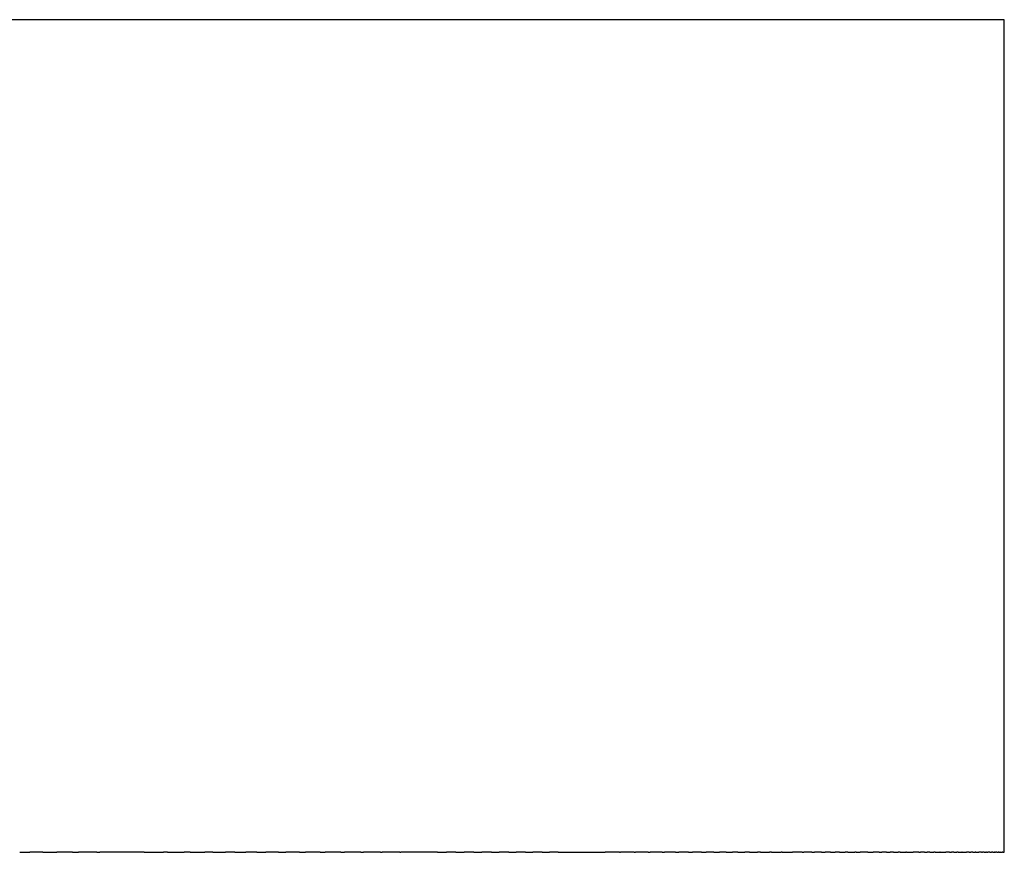
# Model space of a CAD drawing. Units: inches. Extents: x -44 to 254, y 89 to 208.
# Drawn here: x 242 to 254, y 177 to 187 of the extents above; entities that cross this region are included whole.
import ezdxf

# ---------------------------------------------------------------- set-up
doc = ezdxf.new("R2010")
doc.units = ezdxf.units.IN
doc.header["$MEASUREMENT"] = 0

# ---------------------------------------------------------------- blocks, each defined once
blk = doc.blocks.new('block 2211')
at = {"color": 179, "lineweight": 25, "true_color": 0x1c1c1b}
blk.add_open_spline([(251.971, 187.088), (250.775, 187.088), (249.579, 187.088), (248.383, 187.088)], degree=3, dxfattribs=at)
blk = doc.blocks.new('block 2212')
at = {"color": 179, "lineweight": 25, "true_color": 0x1c1c1b}
blk.add_open_spline([(253.538, 187.088), (253.079, 187.088), (252.619, 187.088), (252.159, 187.088)], degree=3, dxfattribs=at)
blk = doc.blocks.new('block 2213')
at = {"color": 179, "lineweight": 25, "true_color": 0x1c1c1b}
blk.add_open_spline([(253.635, 187.088), (253.62, 187.088), (253.606, 187.088), (253.591, 187.088)], degree=3, dxfattribs=at)
blk = doc.blocks.new('block 2214')
at = {"color": 179, "lineweight": 25, "true_color": 0x1c1c1b}
blk.add_open_spline([(253.748, 187.088), (253.723, 187.088), (253.697, 187.088), (253.672, 187.088)], degree=3, dxfattribs=at)
blk = doc.blocks.new('block 2215')
at = {"color": 179, "lineweight": 25, "true_color": 0x1c1c1b}
blk.add_open_spline([(253.751, 177.088), (253.751, 180.421), (253.751, 183.754), (253.751, 187.088)], degree=3, dxfattribs=at)
blk = doc.blocks.new('block 2216')
at = {"color": 179, "lineweight": 25, "true_color": 0x1c1c1b}
blk.add_open_spline([(253.739, 177.088), (253.742, 177.088), (253.745, 177.088), (253.749, 177.088)], degree=3, dxfattribs=at)
blk = doc.blocks.new('block 2217')
at = {"color": 179, "lineweight": 25, "true_color": 0x1c1c1b}
blk.add_open_spline([(253.732, 177.088), (253.734, 177.088), (253.736, 177.088), (253.738, 177.088)], degree=3, dxfattribs=at)
blk = doc.blocks.new('block 2218')
at = {"color": 179, "lineweight": 25, "true_color": 0x1c1c1b}
blk.add_open_spline([(253.701, 177.088), (253.71, 177.088), (253.718, 177.088), (253.727, 177.088)], degree=3, dxfattribs=at)
blk = doc.blocks.new('block 2219')
at = {"color": 179, "lineweight": 25, "true_color": 0x1c1c1b}
blk.add_open_spline([(253.687, 177.088), (253.69, 177.088), (253.694, 177.088), (253.697, 177.088)], degree=3, dxfattribs=at)
blk = doc.blocks.new('block 2220')
at = {"color": 179, "lineweight": 25, "true_color": 0x1c1c1b}
blk.add_open_spline([(253.663, 177.088), (253.667, 177.088), (253.672, 177.088), (253.677, 177.088)], degree=3, dxfattribs=at)
blk = doc.blocks.new('block 2221')
at = {"color": 179, "lineweight": 25, "true_color": 0x1c1c1b}
blk.add_open_spline([(253.635, 177.088), (253.638, 177.088), (253.641, 177.088), (253.644, 177.088)], degree=3, dxfattribs=at)
blk = doc.blocks.new('block 2222')
at = {"color": 179, "lineweight": 25, "true_color": 0x1c1c1b}
blk.add_open_spline([(253.614, 177.088), (253.618, 177.088), (253.623, 177.088), (253.628, 177.088)], degree=3, dxfattribs=at)
blk = doc.blocks.new('block 2223')
at = {"color": 179, "lineweight": 25, "true_color": 0x1c1c1b}
blk.add_open_spline([(253.578, 177.088), (253.585, 177.088), (253.591, 177.088), (253.598, 177.088)], degree=3, dxfattribs=at)
blk = doc.blocks.new('block 2224')
at = {"color": 179, "lineweight": 25, "true_color": 0x1c1c1b}
blk.add_open_spline([(253.538, 177.088), (253.543, 177.088), (253.547, 177.088), (253.552, 177.088)], degree=3, dxfattribs=at)
blk = doc.blocks.new('block 2225')
at = {"color": 179, "lineweight": 25, "true_color": 0x1c1c1b}
blk.add_open_spline([(253.509, 177.088), (253.516, 177.088), (253.522, 177.088), (253.529, 177.088)], degree=3, dxfattribs=at)
blk = doc.blocks.new('block 2226')
at = {"color": 179, "lineweight": 25, "true_color": 0x1c1c1b}
blk.add_open_spline([(253.478, 177.088), (253.482, 177.088), (253.486, 177.088), (253.489, 177.088)], degree=3, dxfattribs=at)
blk = doc.blocks.new('block 2227')
at = {"color": 179, "lineweight": 25, "true_color": 0x1c1c1b}
blk.add_open_spline([(253.409, 177.088), (253.421, 177.088), (253.434, 177.088), (253.446, 177.088)], degree=3, dxfattribs=at)
blk = doc.blocks.new('block 2228')
at = {"color": 179, "lineweight": 25, "true_color": 0x1c1c1b}
blk.add_open_spline([(253.371, 177.088), (253.38, 177.088), (253.39, 177.088), (253.4, 177.088)], degree=3, dxfattribs=at)
blk = doc.blocks.new('block 2229')
at = {"color": 179, "lineweight": 25, "true_color": 0x1c1c1b}
blk.add_open_spline([(253.33, 177.088), (253.337, 177.088), (253.344, 177.088), (253.35, 177.088)], degree=3, dxfattribs=at)
blk = doc.blocks.new('block 2230')
at = {"color": 179, "lineweight": 25, "true_color": 0x1c1c1b}
blk.add_open_spline([(253.243, 177.088), (253.261, 177.088), (253.279, 177.088), (253.297, 177.088)], degree=3, dxfattribs=at)
blk = doc.blocks.new('block 2231')
at = {"color": 179, "lineweight": 25, "true_color": 0x1c1c1b}
blk.add_open_spline([(253.195, 177.088), (253.21, 177.088), (253.225, 177.088), (253.24, 177.088)], degree=3, dxfattribs=at)
blk = doc.blocks.new('block 2232')
at = {"color": 179, "lineweight": 25, "true_color": 0x1c1c1b}
blk.add_open_spline([(253.145, 177.088), (253.157, 177.088), (253.168, 177.088), (253.18, 177.088)], degree=3, dxfattribs=at)
blk = doc.blocks.new('block 2233')
at = {"color": 179, "lineweight": 25, "true_color": 0x1c1c1b}
blk.add_open_spline([(253.093, 177.088), (253.1, 177.088), (253.108, 177.088), (253.116, 177.088)], degree=3, dxfattribs=at)
blk = doc.blocks.new('block 2234')
at = {"color": 179, "lineweight": 25, "true_color": 0x1c1c1b}
blk.add_open_spline([(252.98, 177.088), (253.003, 177.088), (253.026, 177.088), (253.048, 177.088)], degree=3, dxfattribs=at)
blk = doc.blocks.new('block 2235')
at = {"color": 179, "lineweight": 25, "true_color": 0x1c1c1b}
blk.add_open_spline([(252.92, 177.088), (252.939, 177.088), (252.958, 177.088), (252.977, 177.088)], degree=3, dxfattribs=at)
blk = doc.blocks.new('block 2236')
at = {"color": 179, "lineweight": 25, "true_color": 0x1c1c1b}
blk.add_open_spline([(252.857, 177.088), (252.872, 177.088), (252.887, 177.088), (252.903, 177.088)], degree=3, dxfattribs=at)
blk = doc.blocks.new('block 2237')
at = {"color": 179, "lineweight": 25, "true_color": 0x1c1c1b}
blk.add_open_spline([(252.791, 177.088), (252.802, 177.088), (252.813, 177.088), (252.824, 177.088)], degree=3, dxfattribs=at)
blk = doc.blocks.new('block 2238')
at = {"color": 179, "lineweight": 25, "true_color": 0x1c1c1b}
blk.add_open_spline([(252.722, 177.088), (252.729, 177.088), (252.736, 177.088), (252.743, 177.088)], degree=3, dxfattribs=at)
blk = doc.blocks.new('block 2239')
at = {"color": 179, "lineweight": 25, "true_color": 0x1c1c1b}
blk.add_open_spline([(252.576, 177.088), (252.603, 177.088), (252.63, 177.088), (252.657, 177.088)], degree=3, dxfattribs=at)
blk = doc.blocks.new('block 2240')
at = {"color": 179, "lineweight": 25, "true_color": 0x1c1c1b}
blk.add_open_spline([(252.499, 177.088), (252.522, 177.088), (252.545, 177.088), (252.568, 177.088)], degree=3, dxfattribs=at)
blk = doc.blocks.new('block 2241')
at = {"color": 179, "lineweight": 25, "true_color": 0x1c1c1b}
blk.add_open_spline([(252.419, 177.088), (252.437, 177.088), (252.456, 177.088), (252.475, 177.088)], degree=3, dxfattribs=at)
blk = doc.blocks.new('block 2242')
at = {"color": 179, "lineweight": 25, "true_color": 0x1c1c1b}
blk.add_open_spline([(252.335, 177.088), (252.35, 177.088), (252.364, 177.088), (252.378, 177.088)], degree=3, dxfattribs=at)
blk = doc.blocks.new('block 2243')
at = {"color": 179, "lineweight": 25, "true_color": 0x1c1c1b}
blk.add_open_spline([(252.249, 177.088), (252.259, 177.088), (252.268, 177.088), (252.278, 177.088)], degree=3, dxfattribs=at)
blk = doc.blocks.new('block 2244')
at = {"color": 179, "lineweight": 25, "true_color": 0x1c1c1b}
blk.add_open_spline([(252.113, 177.088), (252.133, 177.088), (252.153, 177.088), (252.174, 177.088)], degree=3, dxfattribs=at)
blk = doc.blocks.new('block 2245')
at = {"color": 179, "lineweight": 25, "true_color": 0x1c1c1b}
blk.add_open_spline([(251.971, 177.088), (251.986, 177.088), (252.002, 177.088), (252.018, 177.088)], degree=3, dxfattribs=at)
blk = doc.blocks.new('block 2246')
at = {"color": 179, "lineweight": 25, "true_color": 0x1c1c1b}
blk.add_open_spline([(251.871, 177.088), (251.899, 177.088), (251.927, 177.088), (251.954, 177.088)], degree=3, dxfattribs=at)
blk = doc.blocks.new('block 2247')
at = {"color": 179, "lineweight": 25, "true_color": 0x1c1c1b}
blk.add_open_spline([(251.769, 177.088), (251.792, 177.088), (251.816, 177.088), (251.839, 177.088)], degree=3, dxfattribs=at)
blk = doc.blocks.new('block 2248')
at = {"color": 179, "lineweight": 25, "true_color": 0x1c1c1b}
blk.add_open_spline([(251.663, 177.088), (251.682, 177.088), (251.701, 177.088), (251.72, 177.088)], degree=3, dxfattribs=at)
blk = doc.blocks.new('block 2249')
at = {"color": 179, "lineweight": 25, "true_color": 0x1c1c1b}
blk.add_open_spline([(251.553, 177.088), (251.568, 177.088), (251.583, 177.088), (251.597, 177.088)], degree=3, dxfattribs=at)
blk = doc.blocks.new('block 2250')
at = {"color": 179, "lineweight": 25, "true_color": 0x1c1c1b}
blk.add_open_spline([(251.44, 177.088), (251.451, 177.088), (251.461, 177.088), (251.471, 177.088)], degree=3, dxfattribs=at)
blk = doc.blocks.new('block 2251')
at = {"color": 179, "lineweight": 25, "true_color": 0x1c1c1b}
blk.add_open_spline([(251.324, 177.088), (251.33, 177.088), (251.335, 177.088), (251.341, 177.088)], degree=3, dxfattribs=at)
blk = doc.blocks.new('block 2252')
at = {"color": 179, "lineweight": 25, "true_color": 0x1c1c1b}
blk.add_open_spline([(251.08, 177.088), (251.123, 177.088), (251.165, 177.088), (251.207, 177.088)], degree=3, dxfattribs=at)
blk = doc.blocks.new('block 2253')
at = {"color": 179, "lineweight": 25, "true_color": 0x1c1c1b}
blk.add_open_spline([(250.953, 177.088), (250.992, 177.088), (251.031, 177.088), (251.07, 177.088)], degree=3, dxfattribs=at)
blk = doc.blocks.new('block 2254')
at = {"color": 179, "lineweight": 25, "true_color": 0x1c1c1b}
blk.add_open_spline([(250.822, 177.088), (250.858, 177.088), (250.893, 177.088), (250.929, 177.088)], degree=3, dxfattribs=at)
blk = doc.blocks.new('block 2255')
at = {"color": 179, "lineweight": 25, "true_color": 0x1c1c1b}
blk.add_open_spline([(250.688, 177.088), (250.72, 177.088), (250.752, 177.088), (250.784, 177.088)], degree=3, dxfattribs=at)
blk = doc.blocks.new('block 2256')
at = {"color": 179, "lineweight": 25, "true_color": 0x1c1c1b}
blk.add_open_spline([(250.549, 177.088), (250.578, 177.088), (250.607, 177.088), (250.635, 177.088)], degree=3, dxfattribs=at)
blk = doc.blocks.new('block 2257')
at = {"color": 179, "lineweight": 25, "true_color": 0x1c1c1b}
blk.add_open_spline([(250.407, 177.088), (250.433, 177.088), (250.458, 177.088), (250.483, 177.088)], degree=3, dxfattribs=at)
blk = doc.blocks.new('block 2258')
at = {"color": 179, "lineweight": 25, "true_color": 0x1c1c1b}
blk.add_open_spline([(250.261, 177.088), (250.283, 177.088), (250.305, 177.088), (250.327, 177.088)], degree=3, dxfattribs=at)
blk = doc.blocks.new('block 2259')
at = {"color": 179, "lineweight": 25, "true_color": 0x1c1c1b}
blk.add_open_spline([(250.111, 177.088), (250.13, 177.088), (250.149, 177.088), (250.168, 177.088)], degree=3, dxfattribs=at)
blk = doc.blocks.new('block 2260')
at = {"color": 179, "lineweight": 25, "true_color": 0x1c1c1b}
blk.add_open_spline([(249.958, 177.088), (249.973, 177.088), (249.989, 177.088), (250.005, 177.088)], degree=3, dxfattribs=at)
blk = doc.blocks.new('block 2261')
at = {"color": 179, "lineweight": 25, "true_color": 0x1c1c1b}
blk.add_open_spline([(249.8, 177.088), (249.813, 177.088), (249.826, 177.088), (249.839, 177.088)], degree=3, dxfattribs=at)
blk = doc.blocks.new('block 2262')
at = {"color": 179, "lineweight": 25, "true_color": 0x1c1c1b}
blk.add_open_spline([(249.638, 177.088), (249.648, 177.088), (249.659, 177.088), (249.669, 177.088)], degree=3, dxfattribs=at)
blk = doc.blocks.new('block 2263')
at = {"color": 179, "lineweight": 25, "true_color": 0x1c1c1b}
blk.add_open_spline([(249.472, 177.088), (249.48, 177.088), (249.488, 177.088), (249.495, 177.088)], degree=3, dxfattribs=at)
blk = doc.blocks.new('block 2264')
at = {"color": 179, "lineweight": 25, "true_color": 0x1c1c1b}
blk.add_open_spline([(249.303, 177.088), (249.308, 177.088), (249.313, 177.088), (249.319, 177.088)], degree=3, dxfattribs=at)
blk = doc.blocks.new('block 2265')
at = {"color": 179, "lineweight": 25, "true_color": 0x1c1c1b}
blk.add_open_spline([(249.129, 177.088), (249.132, 177.088), (249.135, 177.088), (249.138, 177.088)], degree=3, dxfattribs=at)
blk = doc.blocks.new('block 2266')
at = {"color": 179, "lineweight": 25, "true_color": 0x1c1c1b}
blk.add_open_spline([(248.392, 177.088), (248.58, 177.088), (248.767, 177.088), (248.954, 177.088)], degree=3, dxfattribs=at)
blk = doc.blocks.new('block 2267')
at = {"color": 179, "lineweight": 25, "true_color": 0x1c1c1b}
blk.add_open_spline([(248.198, 177.088), (248.227, 177.088), (248.256, 177.088), (248.285, 177.088)], degree=3, dxfattribs=at)
blk = doc.blocks.new('block 2268')
at = {"color": 179, "lineweight": 25, "true_color": 0x1c1c1b}
blk.add_open_spline([(247.999, 177.088), (248.028, 177.088), (248.057, 177.088), (248.087, 177.088)], degree=3, dxfattribs=at)
blk = doc.blocks.new('block 2269')
at = {"color": 179, "lineweight": 25, "true_color": 0x1c1c1b}
blk.add_open_spline([(247.796, 177.088), (247.826, 177.088), (247.855, 177.088), (247.885, 177.088)], degree=3, dxfattribs=at)
blk = doc.blocks.new('block 2270')
at = {"color": 179, "lineweight": 25, "true_color": 0x1c1c1b}
blk.add_open_spline([(247.589, 177.088), (247.619, 177.088), (247.65, 177.088), (247.68, 177.088)], degree=3, dxfattribs=at)
blk = doc.blocks.new('block 2271')
at = {"color": 179, "lineweight": 25, "true_color": 0x1c1c1b}
blk.add_open_spline([(247.377, 177.088), (247.409, 177.088), (247.441, 177.088), (247.472, 177.088)], degree=3, dxfattribs=at)
blk = doc.blocks.new('block 2272')
at = {"color": 179, "lineweight": 25, "true_color": 0x1c1c1b}
blk.add_open_spline([(247.161, 177.088), (247.195, 177.088), (247.228, 177.088), (247.262, 177.088)], degree=3, dxfattribs=at)
blk = doc.blocks.new('block 2273')
at = {"color": 179, "lineweight": 25, "true_color": 0x1c1c1b}
blk.add_open_spline([(246.941, 177.088), (246.977, 177.088), (247.012, 177.088), (247.048, 177.088)], degree=3, dxfattribs=at)
blk = doc.blocks.new('block 2274')
at = {"color": 179, "lineweight": 25, "true_color": 0x1c1c1b}
blk.add_open_spline([(246.489, 177.088), (246.492, 177.088), (246.496, 177.088), (246.5, 177.088)], degree=3, dxfattribs=at)
blk = doc.blocks.new('block 2275')
at = {"color": 179, "lineweight": 25, "true_color": 0x1c1c1b}
blk.add_open_spline([(246.256, 177.088), (246.263, 177.088), (246.27, 177.088), (246.276, 177.088)], degree=3, dxfattribs=at)
blk = doc.blocks.new('block 2276')
at = {"color": 179, "lineweight": 25, "true_color": 0x1c1c1b}
blk.add_open_spline([(246.019, 177.088), (246.029, 177.088), (246.039, 177.088), (246.05, 177.088)], degree=3, dxfattribs=at)
blk = doc.blocks.new('block 2277')
at = {"color": 179, "lineweight": 25, "true_color": 0x1c1c1b}
blk.add_open_spline([(245.777, 177.088), (245.792, 177.088), (245.806, 177.088), (245.821, 177.088)], degree=3, dxfattribs=at)
blk = doc.blocks.new('block 2278')
at = {"color": 179, "lineweight": 25, "true_color": 0x1c1c1b}
blk.add_open_spline([(245.532, 177.088), (245.551, 177.088), (245.57, 177.088), (245.589, 177.088)], degree=3, dxfattribs=at)
blk = doc.blocks.new('block 2279')
at = {"color": 179, "lineweight": 25, "true_color": 0x1c1c1b}
blk.add_open_spline([(245.282, 177.088), (245.306, 177.088), (245.33, 177.088), (245.354, 177.088)], degree=3, dxfattribs=at)
blk = doc.blocks.new('block 2280')
at = {"color": 179, "lineweight": 25, "true_color": 0x1c1c1b}
blk.add_open_spline([(245.028, 177.088), (245.058, 177.088), (245.088, 177.088), (245.117, 177.088)], degree=3, dxfattribs=at)
blk = doc.blocks.new('block 2281')
at = {"color": 179, "lineweight": 25, "true_color": 0x1c1c1b}
blk.add_open_spline([(244.77, 177.088), (244.806, 177.088), (244.842, 177.088), (244.878, 177.088)], degree=3, dxfattribs=at)
blk = doc.blocks.new('block 2282')
at = {"color": 179, "lineweight": 25, "true_color": 0x1c1c1b}
blk.add_open_spline([(244.507, 177.088), (244.55, 177.088), (244.593, 177.088), (244.636, 177.088)], degree=3, dxfattribs=at)
blk = doc.blocks.new('block 2283')
at = {"color": 179, "lineweight": 25, "true_color": 0x1c1c1b}
blk.add_open_spline([(244.241, 177.088), (244.291, 177.088), (244.342, 177.088), (244.392, 177.088)], degree=3, dxfattribs=at)
blk = doc.blocks.new('block 2284')
at = {"color": 179, "lineweight": 25, "true_color": 0x1c1c1b}
blk.add_open_spline([(243.97, 177.088), (244.029, 177.088), (244.087, 177.088), (244.146, 177.088)], degree=3, dxfattribs=at)
blk = doc.blocks.new('block 2285')
at = {"color": 179, "lineweight": 25, "true_color": 0x1c1c1b}
blk.add_open_spline([(243.695, 177.088), (243.763, 177.088), (243.83, 177.088), (243.898, 177.088)], degree=3, dxfattribs=at)
blk = doc.blocks.new('block 2286')
at = {"color": 179, "lineweight": 25, "true_color": 0x1c1c1b}
blk.add_open_spline([(243.416, 177.088), (243.493, 177.088), (243.57, 177.088), (243.647, 177.088)], degree=3, dxfattribs=at)
blk = doc.blocks.new('block 2287')
at = {"color": 179, "lineweight": 25, "true_color": 0x1c1c1b}
blk.add_open_spline([(242.847, 177.088), (242.859, 177.088), (242.872, 177.088), (242.884, 177.088)], degree=3, dxfattribs=at)
blk = doc.blocks.new('block 2288')
at = {"color": 179, "lineweight": 25, "true_color": 0x1c1c1b}
blk.add_open_spline([(242.556, 177.088), (242.579, 177.088), (242.602, 177.088), (242.626, 177.088)], degree=3, dxfattribs=at)
blk = doc.blocks.new('block 2289')
at = {"color": 179, "lineweight": 25, "true_color": 0x1c1c1b}
blk.add_open_spline([(242.2, 177.088), (242.256, 177.088), (242.311, 177.088), (242.366, 177.088)], degree=3, dxfattribs=at)
blk = doc.blocks.new('block 2290')
at = {"color": 179, "lineweight": 25, "true_color": 0x1c1c1b}
blk.add_open_spline([(241.92, 177.088), (241.961, 177.088), (242.002, 177.088), (242.042, 177.088)], degree=3, dxfattribs=at)
blk = doc.blocks.new('block 2578')
at = {"color": 179, "lineweight": 25, "true_color": 0x1c1c1b}
blk.add_open_spline([(242.2, 177.088), (242.148, 177.088), (242.095, 177.088), (242.042, 177.088)], degree=3, dxfattribs=at)
blk = doc.blocks.new('block 2579')
at = {"color": 179, "lineweight": 25, "true_color": 0x1c1c1b}
blk.add_open_spline([(242.556, 177.088), (242.493, 177.088), (242.429, 177.088), (242.366, 177.088)], degree=3, dxfattribs=at)
blk = doc.blocks.new('block 2580')
at = {"color": 179, "lineweight": 25, "true_color": 0x1c1c1b}
blk.add_open_spline([(242.847, 177.088), (242.773, 177.088), (242.699, 177.088), (242.626, 177.088)], degree=3, dxfattribs=at)
blk = doc.blocks.new('block 2581')
at = {"color": 179, "lineweight": 25, "true_color": 0x1c1c1b}
blk.add_open_spline([(243.416, 177.088), (243.239, 177.088), (243.061, 177.088), (242.884, 177.088)], degree=3, dxfattribs=at)
blk = doc.blocks.new('block 2582')
at = {"color": 179, "lineweight": 25, "true_color": 0x1c1c1b}
blk.add_open_spline([(243.695, 177.088), (243.679, 177.088), (243.663, 177.088), (243.647, 177.088)], degree=3, dxfattribs=at)
blk = doc.blocks.new('block 2583')
at = {"color": 179, "lineweight": 25, "true_color": 0x1c1c1b}
blk.add_open_spline([(243.97, 177.088), (243.946, 177.088), (243.922, 177.088), (243.898, 177.088)], degree=3, dxfattribs=at)
blk = doc.blocks.new('block 2584')
at = {"color": 179, "lineweight": 25, "true_color": 0x1c1c1b}
blk.add_open_spline([(244.241, 177.088), (244.209, 177.088), (244.178, 177.088), (244.146, 177.088)], degree=3, dxfattribs=at)
blk = doc.blocks.new('block 2585')
at = {"color": 179, "lineweight": 25, "true_color": 0x1c1c1b}
blk.add_open_spline([(244.507, 177.088), (244.469, 177.088), (244.431, 177.088), (244.392, 177.088)], degree=3, dxfattribs=at)
blk = doc.blocks.new('block 2586')
at = {"color": 179, "lineweight": 25, "true_color": 0x1c1c1b}
blk.add_open_spline([(244.77, 177.088), (244.725, 177.088), (244.681, 177.088), (244.636, 177.088)], degree=3, dxfattribs=at)
blk = doc.blocks.new('block 2587')
at = {"color": 179, "lineweight": 25, "true_color": 0x1c1c1b}
blk.add_open_spline([(245.028, 177.088), (244.978, 177.088), (244.928, 177.088), (244.878, 177.088)], degree=3, dxfattribs=at)
blk = doc.blocks.new('block 2588')
at = {"color": 179, "lineweight": 25, "true_color": 0x1c1c1b}
blk.add_open_spline([(245.282, 177.088), (245.227, 177.088), (245.172, 177.088), (245.117, 177.088)], degree=3, dxfattribs=at)
blk = doc.blocks.new('block 2589')
at = {"color": 179, "lineweight": 25, "true_color": 0x1c1c1b}
blk.add_open_spline([(245.532, 177.088), (245.473, 177.088), (245.413, 177.088), (245.354, 177.088)], degree=3, dxfattribs=at)
blk = doc.blocks.new('block 2590')
at = {"color": 179, "lineweight": 25, "true_color": 0x1c1c1b}
blk.add_open_spline([(245.777, 177.088), (245.714, 177.088), (245.652, 177.088), (245.589, 177.088)], degree=3, dxfattribs=at)
blk = doc.blocks.new('block 2591')
at = {"color": 179, "lineweight": 25, "true_color": 0x1c1c1b}
blk.add_open_spline([(246.019, 177.088), (245.953, 177.088), (245.887, 177.088), (245.821, 177.088)], degree=3, dxfattribs=at)
blk = doc.blocks.new('block 2592')
at = {"color": 179, "lineweight": 25, "true_color": 0x1c1c1b}
blk.add_open_spline([(246.256, 177.088), (246.187, 177.088), (246.118, 177.088), (246.05, 177.088)], degree=3, dxfattribs=at)
blk = doc.blocks.new('block 2593')
at = {"color": 179, "lineweight": 25, "true_color": 0x1c1c1b}
blk.add_open_spline([(246.489, 177.088), (246.418, 177.088), (246.347, 177.088), (246.276, 177.088)], degree=3, dxfattribs=at)
blk = doc.blocks.new('block 2594')
at = {"color": 179, "lineweight": 25, "true_color": 0x1c1c1b}
blk.add_open_spline([(246.941, 177.088), (246.794, 177.088), (246.647, 177.088), (246.5, 177.088)], degree=3, dxfattribs=at)
blk = doc.blocks.new('block 2595')
at = {"color": 179, "lineweight": 25, "true_color": 0x1c1c1b}
blk.add_open_spline([(247.161, 177.088), (247.123, 177.088), (247.086, 177.088), (247.048, 177.088)], degree=3, dxfattribs=at)
blk = doc.blocks.new('block 2596')
at = {"color": 179, "lineweight": 25, "true_color": 0x1c1c1b}
blk.add_open_spline([(247.377, 177.088), (247.339, 177.088), (247.3, 177.088), (247.262, 177.088)], degree=3, dxfattribs=at)
blk = doc.blocks.new('block 2597')
at = {"color": 179, "lineweight": 25, "true_color": 0x1c1c1b}
blk.add_open_spline([(247.589, 177.088), (247.55, 177.088), (247.511, 177.088), (247.472, 177.088)], degree=3, dxfattribs=at)
blk = doc.blocks.new('block 2598')
at = {"color": 179, "lineweight": 25, "true_color": 0x1c1c1b}
blk.add_open_spline([(247.796, 177.088), (247.757, 177.088), (247.719, 177.088), (247.68, 177.088)], degree=3, dxfattribs=at)
blk = doc.blocks.new('block 2599')
at = {"color": 179, "lineweight": 25, "true_color": 0x1c1c1b}
blk.add_open_spline([(247.999, 177.088), (247.961, 177.088), (247.923, 177.088), (247.885, 177.088)], degree=3, dxfattribs=at)
blk = doc.blocks.new('block 2600')
at = {"color": 179, "lineweight": 25, "true_color": 0x1c1c1b}
blk.add_open_spline([(248.198, 177.088), (248.161, 177.088), (248.124, 177.088), (248.087, 177.088)], degree=3, dxfattribs=at)
blk = doc.blocks.new('block 2601')
at = {"color": 179, "lineweight": 25, "true_color": 0x1c1c1b}
blk.add_open_spline([(248.392, 177.088), (248.357, 177.088), (248.321, 177.088), (248.285, 177.088)], degree=3, dxfattribs=at)
blk = doc.blocks.new('block 2602')
at = {"color": 179, "lineweight": 25, "true_color": 0x1c1c1b}
blk.add_open_spline([(249.129, 177.088), (249.071, 177.088), (249.013, 177.088), (248.954, 177.088)], degree=3, dxfattribs=at)
blk = doc.blocks.new('block 2603')
at = {"color": 179, "lineweight": 25, "true_color": 0x1c1c1b}
blk.add_open_spline([(249.303, 177.088), (249.248, 177.088), (249.193, 177.088), (249.138, 177.088)], degree=3, dxfattribs=at)
blk = doc.blocks.new('block 2604')
at = {"color": 179, "lineweight": 25, "true_color": 0x1c1c1b}
blk.add_open_spline([(249.472, 177.088), (249.421, 177.088), (249.37, 177.088), (249.319, 177.088)], degree=3, dxfattribs=at)
blk = doc.blocks.new('block 2605')
at = {"color": 179, "lineweight": 25, "true_color": 0x1c1c1b}
blk.add_open_spline([(249.638, 177.088), (249.591, 177.088), (249.543, 177.088), (249.495, 177.088)], degree=3, dxfattribs=at)
blk = doc.blocks.new('block 2606')
at = {"color": 179, "lineweight": 25, "true_color": 0x1c1c1b}
blk.add_open_spline([(249.8, 177.088), (249.756, 177.088), (249.713, 177.088), (249.669, 177.088)], degree=3, dxfattribs=at)
blk = doc.blocks.new('block 2607')
at = {"color": 179, "lineweight": 25, "true_color": 0x1c1c1b}
blk.add_open_spline([(249.958, 177.088), (249.918, 177.088), (249.878, 177.088), (249.839, 177.088)], degree=3, dxfattribs=at)
blk = doc.blocks.new('block 2608')
at = {"color": 179, "lineweight": 25, "true_color": 0x1c1c1b}
blk.add_open_spline([(250.111, 177.088), (250.076, 177.088), (250.041, 177.088), (250.005, 177.088)], degree=3, dxfattribs=at)
blk = doc.blocks.new('block 2609')
at = {"color": 179, "lineweight": 25, "true_color": 0x1c1c1b}
blk.add_open_spline([(250.261, 177.088), (250.23, 177.088), (250.199, 177.088), (250.168, 177.088)], degree=3, dxfattribs=at)
blk = doc.blocks.new('block 2610')
at = {"color": 179, "lineweight": 25, "true_color": 0x1c1c1b}
blk.add_open_spline([(250.407, 177.088), (250.381, 177.088), (250.354, 177.088), (250.327, 177.088)], degree=3, dxfattribs=at)
blk = doc.blocks.new('block 2611')
at = {"color": 179, "lineweight": 25, "true_color": 0x1c1c1b}
blk.add_open_spline([(250.549, 177.088), (250.527, 177.088), (250.505, 177.088), (250.483, 177.088)], degree=3, dxfattribs=at)
blk = doc.blocks.new('block 2612')
at = {"color": 179, "lineweight": 25, "true_color": 0x1c1c1b}
blk.add_open_spline([(250.688, 177.088), (250.67, 177.088), (250.653, 177.088), (250.635, 177.088)], degree=3, dxfattribs=at)
blk = doc.blocks.new('block 2613')
at = {"color": 179, "lineweight": 25, "true_color": 0x1c1c1b}
blk.add_open_spline([(250.822, 177.088), (250.809, 177.088), (250.797, 177.088), (250.784, 177.088)], degree=3, dxfattribs=at)
blk = doc.blocks.new('block 2614')
at = {"color": 179, "lineweight": 25, "true_color": 0x1c1c1b}
blk.add_open_spline([(250.953, 177.088), (250.945, 177.088), (250.937, 177.088), (250.929, 177.088)], degree=3, dxfattribs=at)
blk = doc.blocks.new('block 2615')
at = {"color": 179, "lineweight": 25, "true_color": 0x1c1c1b}
blk.add_open_spline([(251.08, 177.088), (251.077, 177.088), (251.073, 177.088), (251.07, 177.088)], degree=3, dxfattribs=at)
blk = doc.blocks.new('block 2616')
at = {"color": 179, "lineweight": 25, "true_color": 0x1c1c1b}
blk.add_open_spline([(251.324, 177.088), (251.285, 177.088), (251.246, 177.088), (251.207, 177.088)], degree=3, dxfattribs=at)
blk = doc.blocks.new('block 2617')
at = {"color": 179, "lineweight": 25, "true_color": 0x1c1c1b}
blk.add_open_spline([(251.44, 177.088), (251.407, 177.088), (251.374, 177.088), (251.341, 177.088)], degree=3, dxfattribs=at)
blk = doc.blocks.new('block 2618')
at = {"color": 179, "lineweight": 25, "true_color": 0x1c1c1b}
blk.add_open_spline([(251.553, 177.088), (251.526, 177.088), (251.498, 177.088), (251.471, 177.088)], degree=3, dxfattribs=at)
blk = doc.blocks.new('block 2619')
at = {"color": 179, "lineweight": 25, "true_color": 0x1c1c1b}
blk.add_open_spline([(251.663, 177.088), (251.641, 177.088), (251.619, 177.088), (251.597, 177.088)], degree=3, dxfattribs=at)
blk = doc.blocks.new('block 2620')
at = {"color": 179, "lineweight": 25, "true_color": 0x1c1c1b}
blk.add_open_spline([(251.769, 177.088), (251.752, 177.088), (251.736, 177.088), (251.72, 177.088)], degree=3, dxfattribs=at)
blk = doc.blocks.new('block 2621')
at = {"color": 179, "lineweight": 25, "true_color": 0x1c1c1b}
blk.add_open_spline([(251.871, 177.088), (251.861, 177.088), (251.85, 177.088), (251.839, 177.088)], degree=3, dxfattribs=at)
blk = doc.blocks.new('block 2622')
at = {"color": 179, "lineweight": 25, "true_color": 0x1c1c1b}
blk.add_open_spline([(251.971, 177.088), (251.965, 177.088), (251.96, 177.088), (251.954, 177.088)], degree=3, dxfattribs=at)
blk = doc.blocks.new('block 2623')
at = {"color": 179, "lineweight": 25, "true_color": 0x1c1c1b}
blk.add_open_spline([(252.113, 177.088), (252.081, 177.088), (252.05, 177.088), (252.018, 177.088)], degree=3, dxfattribs=at)
blk = doc.blocks.new('block 2624')
at = {"color": 179, "lineweight": 25, "true_color": 0x1c1c1b}
blk.add_open_spline([(252.249, 177.088), (252.224, 177.088), (252.199, 177.088), (252.174, 177.088)], degree=3, dxfattribs=at)
blk = doc.blocks.new('block 2625')
at = {"color": 179, "lineweight": 25, "true_color": 0x1c1c1b}
blk.add_open_spline([(252.335, 177.088), (252.316, 177.088), (252.297, 177.088), (252.278, 177.088)], degree=3, dxfattribs=at)
blk = doc.blocks.new('block 2626')
at = {"color": 179, "lineweight": 25, "true_color": 0x1c1c1b}
blk.add_open_spline([(252.419, 177.088), (252.405, 177.088), (252.392, 177.088), (252.378, 177.088)], degree=3, dxfattribs=at)
blk = doc.blocks.new('block 2627')
at = {"color": 179, "lineweight": 25, "true_color": 0x1c1c1b}
blk.add_open_spline([(252.499, 177.088), (252.491, 177.088), (252.483, 177.088), (252.475, 177.088)], degree=3, dxfattribs=at)
blk = doc.blocks.new('block 2628')
at = {"color": 179, "lineweight": 25, "true_color": 0x1c1c1b}
blk.add_open_spline([(252.576, 177.088), (252.574, 177.088), (252.571, 177.088), (252.568, 177.088)], degree=3, dxfattribs=at)
blk = doc.blocks.new('block 2629')
at = {"color": 179, "lineweight": 25, "true_color": 0x1c1c1b}
blk.add_open_spline([(252.722, 177.088), (252.7, 177.088), (252.679, 177.088), (252.657, 177.088)], degree=3, dxfattribs=at)
blk = doc.blocks.new('block 2630')
at = {"color": 179, "lineweight": 25, "true_color": 0x1c1c1b}
blk.add_open_spline([(252.791, 177.088), (252.775, 177.088), (252.759, 177.088), (252.743, 177.088)], degree=3, dxfattribs=at)
blk = doc.blocks.new('block 2631')
at = {"color": 179, "lineweight": 25, "true_color": 0x1c1c1b}
blk.add_open_spline([(252.857, 177.088), (252.846, 177.088), (252.835, 177.088), (252.824, 177.088)], degree=3, dxfattribs=at)
blk = doc.blocks.new('block 2632')
at = {"color": 179, "lineweight": 25, "true_color": 0x1c1c1b}
blk.add_open_spline([(252.92, 177.088), (252.914, 177.088), (252.908, 177.088), (252.903, 177.088)], degree=3, dxfattribs=at)
blk = doc.blocks.new('block 2633')
at = {"color": 179, "lineweight": 25, "true_color": 0x1c1c1b}
blk.add_open_spline([(252.98, 177.088), (252.979, 177.088), (252.978, 177.088), (252.977, 177.088)], degree=3, dxfattribs=at)
blk = doc.blocks.new('block 2634')
at = {"color": 179, "lineweight": 25, "true_color": 0x1c1c1b}
blk.add_open_spline([(253.093, 177.088), (253.078, 177.088), (253.063, 177.088), (253.048, 177.088)], degree=3, dxfattribs=at)
blk = doc.blocks.new('block 2635')
at = {"color": 179, "lineweight": 25, "true_color": 0x1c1c1b}
blk.add_open_spline([(253.145, 177.088), (253.135, 177.088), (253.126, 177.088), (253.116, 177.088)], degree=3, dxfattribs=at)
blk = doc.blocks.new('block 2636')
at = {"color": 179, "lineweight": 25, "true_color": 0x1c1c1b}
blk.add_open_spline([(253.195, 177.088), (253.19, 177.088), (253.185, 177.088), (253.18, 177.088)], degree=3, dxfattribs=at)
blk = doc.blocks.new('block 2637')
at = {"color": 179, "lineweight": 25, "true_color": 0x1c1c1b}
blk.add_open_spline([(253.243, 177.088), (253.242, 177.088), (253.241, 177.088), (253.24, 177.088)], degree=3, dxfattribs=at)
blk = doc.blocks.new('block 2638')
at = {"color": 179, "lineweight": 25, "true_color": 0x1c1c1b}
blk.add_open_spline([(253.33, 177.088), (253.319, 177.088), (253.308, 177.088), (253.297, 177.088)], degree=3, dxfattribs=at)
blk = doc.blocks.new('block 2639')
at = {"color": 179, "lineweight": 25, "true_color": 0x1c1c1b}
blk.add_open_spline([(253.371, 177.088), (253.364, 177.088), (253.357, 177.088), (253.35, 177.088)], degree=3, dxfattribs=at)
blk = doc.blocks.new('block 2640')
at = {"color": 179, "lineweight": 25, "true_color": 0x1c1c1b}
blk.add_open_spline([(253.409, 177.088), (253.406, 177.088), (253.403, 177.088), (253.4, 177.088)], degree=3, dxfattribs=at)
blk = doc.blocks.new('block 2641')
at = {"color": 179, "lineweight": 25, "true_color": 0x1c1c1b}
blk.add_open_spline([(253.478, 177.088), (253.467, 177.088), (253.457, 177.088), (253.446, 177.088)], degree=3, dxfattribs=at)
blk = doc.blocks.new('block 2642')
at = {"color": 179, "lineweight": 25, "true_color": 0x1c1c1b}
blk.add_open_spline([(253.509, 177.088), (253.503, 177.088), (253.496, 177.088), (253.489, 177.088)], degree=3, dxfattribs=at)
blk = doc.blocks.new('block 2643')
at = {"color": 179, "lineweight": 25, "true_color": 0x1c1c1b}
blk.add_open_spline([(253.538, 177.088), (253.535, 177.088), (253.532, 177.088), (253.529, 177.088)], degree=3, dxfattribs=at)
blk = doc.blocks.new('block 2644')
at = {"color": 179, "lineweight": 25, "true_color": 0x1c1c1b}
blk.add_open_spline([(253.578, 177.088), (253.569, 177.088), (253.561, 177.088), (253.552, 177.088)], degree=3, dxfattribs=at)
blk = doc.blocks.new('block 2645')
at = {"color": 179, "lineweight": 25, "true_color": 0x1c1c1b}
blk.add_open_spline([(253.614, 177.088), (253.609, 177.088), (253.603, 177.088), (253.598, 177.088)], degree=3, dxfattribs=at)
blk = doc.blocks.new('block 2646')
at = {"color": 179, "lineweight": 25, "true_color": 0x1c1c1b}
blk.add_open_spline([(253.635, 177.088), (253.633, 177.088), (253.63, 177.088), (253.628, 177.088)], degree=3, dxfattribs=at)
blk = doc.blocks.new('block 2647')
at = {"color": 179, "lineweight": 25, "true_color": 0x1c1c1b}
blk.add_open_spline([(253.663, 177.088), (253.657, 177.088), (253.651, 177.088), (253.644, 177.088)], degree=3, dxfattribs=at)
blk = doc.blocks.new('block 2648')
at = {"color": 179, "lineweight": 25, "true_color": 0x1c1c1b}
blk.add_open_spline([(253.687, 177.088), (253.684, 177.088), (253.68, 177.088), (253.677, 177.088)], degree=3, dxfattribs=at)
blk = doc.blocks.new('block 2649')
at = {"color": 179, "lineweight": 25, "true_color": 0x1c1c1b}
blk.add_open_spline([(253.701, 177.088), (253.701, 177.088), (253.698, 177.088), (253.697, 177.088)], degree=3, dxfattribs=at)
blk = doc.blocks.new('block 2650')
at = {"color": 179, "lineweight": 25, "true_color": 0x1c1c1b}
blk.add_open_spline([(253.732, 177.088), (253.73, 177.088), (253.729, 177.088), (253.727, 177.088)], degree=3, dxfattribs=at)
blk = doc.blocks.new('block 2651')
at = {"color": 179, "lineweight": 25, "true_color": 0x1c1c1b}
blk.add_lwpolyline([(253.739, 177.088), (253.739, 177.088)], dxfattribs=at)
blk = doc.blocks.new('block 2652')
at = {"color": 179, "lineweight": 25, "true_color": 0x1c1c1b}
blk.add_open_spline([(253.751, 177.088), (253.75, 177.088), (253.749, 177.088), (253.749, 177.088)], degree=3, dxfattribs=at)
blk = doc.blocks.new('block 2657')
at = {"color": 179, "lineweight": 25, "true_color": 0x1c1c1b}
blk.add_open_spline([(248.383, 187.088), (235.962, 187.088), (223.54, 187.088), (211.118, 187.088)], degree=3, dxfattribs=at)
blk = doc.blocks.new('block 2658')
at = {"color": 179, "lineweight": 25, "true_color": 0x1c1c1b}
blk.add_open_spline([(252.159, 187.088), (252.096, 187.088), (252.034, 187.088), (251.971, 187.088)], degree=3, dxfattribs=at)
blk = doc.blocks.new('block 2659')
at = {"color": 179, "lineweight": 25, "true_color": 0x1c1c1b}
blk.add_open_spline([(253.591, 187.088), (253.573, 187.088), (253.556, 187.088), (253.538, 187.088)], degree=3, dxfattribs=at)
blk = doc.blocks.new('block 2660')
at = {"color": 179, "lineweight": 25, "true_color": 0x1c1c1b}
blk.add_open_spline([(253.672, 187.088), (253.659, 187.088), (253.647, 187.088), (253.635, 187.088)], degree=3, dxfattribs=at)
blk = doc.blocks.new('block 2661')
at = {"color": 179, "lineweight": 25, "true_color": 0x1c1c1b}
blk.add_open_spline([(253.751, 187.088), (253.75, 187.088), (253.749, 187.088), (253.748, 187.088)], degree=3, dxfattribs=at)

msp = doc.modelspace()

# ---------------------------------------------------------------- block references
for name in ['block 2657', 'block 2211', 'block 2658', 'block 2212', 'block 2659', 'block 2213', 'block 2660', 'block 2214', 'block 2661', 'block 2215', 'block 2290', 'block 2578', 'block 2289', 'block 2579', 'block 2288', 'block 2580', 'block 2287', 'block 2581', 'block 2286', 'block 2582', 'block 2285', 'block 2583', 'block 2284', 'block 2584', 'block 2283', 'block 2585', 'block 2282', 'block 2586', 'block 2281', 'block 2587', 'block 2280', 'block 2588', 'block 2279', 'block 2589', 'block 2278', 'block 2590', 'block 2277', 'block 2591', 'block 2276', 'block 2592', 'block 2275', 'block 2593', 'block 2274', 'block 2594', 'block 2273', 'block 2595', 'block 2272', 'block 2596', 'block 2271', 'block 2597', 'block 2270', 'block 2598', 'block 2269', 'block 2599', 'block 2268', 'block 2600', 'block 2267', 'block 2601', 'block 2266', 'block 2602', 'block 2265', 'block 2603', 'block 2264', 'block 2604', 'block 2263', 'block 2605', 'block 2262', 'block 2606', 'block 2261', 'block 2607', 'block 2260', 'block 2608', 'block 2259', 'block 2609', 'block 2258', 'block 2610', 'block 2257', 'block 2611', 'block 2256', 'block 2612', 'block 2255', 'block 2613', 'block 2254', 'block 2614', 'block 2253', 'block 2615', 'block 2252', 'block 2616', 'block 2251', 'block 2617', 'block 2250', 'block 2618', 'block 2249', 'block 2619', 'block 2248', 'block 2620', 'block 2247', 'block 2621', 'block 2246', 'block 2622', 'block 2245', 'block 2623', 'block 2244', 'block 2624', 'block 2243', 'block 2625', 'block 2242', 'block 2626', 'block 2241', 'block 2627', 'block 2240', 'block 2628', 'block 2239', 'block 2629', 'block 2238', 'block 2630', 'block 2237', 'block 2631', 'block 2236', 'block 2632', 'block 2235', 'block 2633', 'block 2234', 'block 2634', 'block 2233', 'block 2635', 'block 2232', 'block 2636', 'block 2231', 'block 2637', 'block 2230', 'block 2638', 'block 2229', 'block 2639', 'block 2228', 'block 2640', 'block 2227', 'block 2641', 'block 2226', 'block 2642', 'block 2225', 'block 2643', 'block 2224', 'block 2644', 'block 2223', 'block 2645', 'block 2222', 'block 2646', 'block 2221', 'block 2647', 'block 2220', 'block 2648', 'block 2219', 'block 2649', 'block 2218', 'block 2650', 'block 2217', 'block 2216', 'block 2651', 'block 2652']:
    msp.add_blockref(name, (0, 0))

doc.saveas('drawing.dxf')
